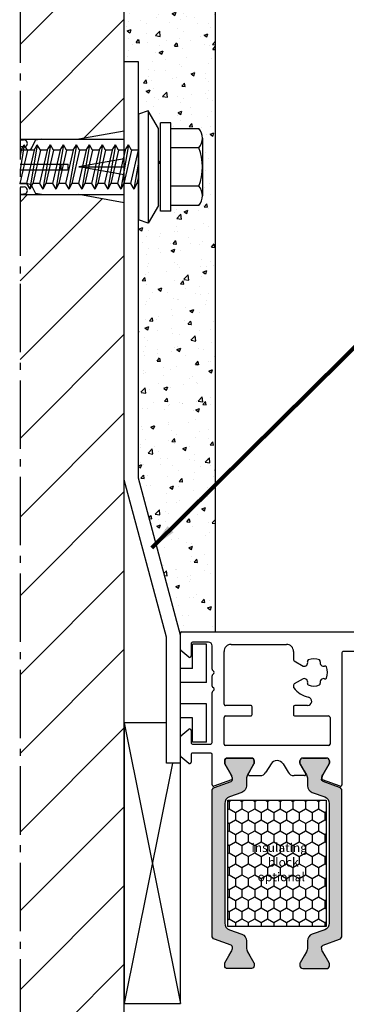
# Model space of a CAD drawing. Extents: x 1417 to 7368, y 7585 to 16059.
# Drawn here: x 6978 to 7024, y 15364 to 15504 of the extents above; entities that cross this region are included whole.
import ezdxf

# ---------------------------------------------------------------- set-up
doc = ezdxf.new("R2010")
doc.units = 0
doc.header["$MEASUREMENT"] = 0
doc.linetypes.add('AM_DIN_G_W050', pattern=[13.75, 9.75, -1.5, 1, -1.5])
doc.layers.get('0').update_dxf_attribs({"linetype": 'CONTINUOUS'})
doc.layers.add('01-braat', color=2, linetype='CONTINUOUS')
doc.styles.add('ISO9', font='simplex')
doc.styles.get("Standard").update_dxf_attribs({"font": 'arial.ttf'})
doc.dimstyles.get("Standard").update_dxf_attribs({"dimtxt": 0.18, "dimasz": 0.18, "dimexe": 0.18, "dimexo": 0.0625, "dimgap": 0.09, "dimtad": 0, "dimtih": 1, "dimtoh": 1, "dimdec": 4, "dimzin": 0, "dimdsep": 46, "dimtxsty": 'Standard', "dimcen": 0.09, "dimadec": 0, "dimazin": 0, "dimtfac": 1, "dimtdec": 4, "dimtofl": 0, "dimtmove": 0, "dimatfit": 3, "dimfxl": 1, "dimtolj": 1, "dimtzin": 0, "dimarcsym": 0})

msp = doc.modelspace()

# ---------------------------------------------------------------- hatches: boundary and pattern name
h = msp.add_hatch()
h.set_pattern_fill('ANSI31', color=3, scale=2.5, angle=90, style=0)
h.set_pattern_definition([(44.99999999999999, (4474.725663386494, 14164.63047083887), (5.612660075668221, -5.61266007566822), [])])
h.paths.add_polyline_path([(6977.908345064469, 15313.6918830895), (6992.766980439517, 15313.6918830895), (6992.766980439517, 15477.84576333191), (6986.266980439517, 15478.99188936379), (6980.966980248782, 15478.99188936379), (6977.908345064468, 15479.08113567085), (6977.982098796174, 15482.94188941147), (6977.908345064468, 15486.89188945916), (6986.266980439517, 15486.89188945916), (6992.766980439517, 15488.03801549103), (6992.766980439517, 15497.94188941147), (6992.766980439517, 15507.52015888856), (6977.908345064468, 15507.52015888856)])
h = msp.add_hatch()
h.set_pattern_fill('AR-CONC', color=3, scale=0.03, angle=180, style=0)
h.set_pattern_definition([(49.99999999999999, (5224.205147431354, 12824.65056666748), (5.46554006988012, -0.4781725661670932), [0.5715, -6.2865]), (355.0000000000001, (5224.205147431354, 12824.65056666748), (-1.057284779270009, 5.731699286465399), [0.4571999999999992, -5.029199999999986]), (100.451, (5224.660607431355, 12824.61071916748), (4.408275049978777, 5.253500634608756), [0.4857, -5.342699999999999]), (46.18419999999998, (5224.205147431354, 12826.17456666748), (8.132371226763897, -1.261269837981815), [0.85725, -9.429749999999999]), (96.6356, (5224.882844431353, 12826.06946166748), (7.122127033987116, 7.422766676701476), [0.7285499999999998, -8.014049999999996]), (351.1840000000001, (5224.205147431354, 12826.17456666748), (7.122138174418019, 7.42275353581793), [0.6857999999999995, -7.543799999999997]), (20.99999999999995, (5224.967147431355, 12825.79356666748), (4.548446395061498, -3.067965555502876), [0.5715, -6.2865]), (326.0000000000001, (5224.967147431355, 12825.79356666748), (1.854060850429413, 5.525638983669578), [0.4572, -5.029199999999999]), (71.45139999999996, (5225.346182431354, 12825.53790366748), (6.402494723103733, 2.457685731481722), [0.4857, -5.3427]), (37.49999999999999, (5224.205147431354, 12824.65056666748), (0.0926580975177548, 2.536651166194593), [0, -4.968239999999996, 0, -5.105399999999997, 0, -5.048249999999997]), (7.499999999999979, (5224.205147431354, 12824.65056666748), (2.004589875309172, 3.005417244543585), [0, -2.910839999999999, 0, -4.853939999999999, 0, -1.92405]), (327.5, (5222.505887431354, 12824.65056666748), (4.067717855006141, -0.1718623197802042), [0, -1.905, 0, -5.943599999999999, 0, -7.886699999999998]), (317.5, (5221.743887431354, 12824.65056666748), (4.443875441580541, 0.76279473099999), [0, -2.476499999999998, 0, -3.947159999999998, 0, -5.600699999999996])])
h.paths.add_polyline_path([(7005.766980439517, 15507.52015888856), (6992.766980439517, 15507.52015888856), (6992.766980439517, 15497.94188941147), (6994.766980439517, 15497.94188941147), (6994.766980439517, 15490.47034727358), (6996.181606853175, 15490.94188941147), (6997.639416282886, 15488.41688941146), (6997.639416282887, 15477.46688941148), (6996.181606853175, 15474.94188941147), (6994.766980439515, 15475.41343154935), (6994.766980439517, 15438.59749790126), (7000.766980394923, 15416.20519322227), (7000.766980439517, 15416.4918827698, -0.4142135186859834), (7000.966980439518, 15416.69188273998), (7005.766980439515, 15416.69188273998)])
h.paths.add_polyline_path([(6997.907755446164, 15476.64188941146), (6997.90775544616, 15489.24188941146), (6999.407755446162, 15489.24188941146), (6999.40775544616, 15488.41688941146), (7003.383869281201, 15488.41688941146, -0.184835790624552), (7003.907755446164, 15487.04813941146), (7003.907755446164, 15478.83563941147, -0.184835790625938), (7003.383869281201, 15477.46688941146), (6999.40775544616, 15477.46688941146), (6999.40775544616, 15476.64188941146)], flags=16)
h = msp.add_hatch(color=256)
edge = h.paths.add_edge_path()
edge.add_line((7007.724960697784, 15374.2256066741), (7009.503740703431, 15373.57818369874))
edge.add_arc((7009.161720560104, 15372.63849107795), 1.000000000000757, -1.0430767360958271e-10, 69.99999999997073, ccw=False)
edge.add_line((7010.161720560105, 15372.63849107795), (7010.161720560105, 15371.68662674508))
edge.add_arc((7011.361720560106, 15371.68662674508), 1.200000000000728, 180, 210.0000000001006)
edge.add_line((7010.322490075565, 15371.08662674507), (7010.665865748537, 15370.4918826334))
edge.add_line((7010.665865748537, 15370.4918826334), (7011.233585894899, 15369.50856249542))
edge.add_arc((7011.051720560103, 15369.40356249542), 0.2100000000012128, 0, 29.999999999671388, ccw=False)
edge.add_line((7011.261720560104, 15369.40356249542), (7011.261720560104, 15369.09188263341))
edge.add_arc((7010.861720560101, 15369.09188263341), 0.4000000000023647, -89.99999999986971, 0, ccw=False)
edge.add_line((7010.861720560102, 15368.6918826334), (7007.461720560108, 15368.6918826334))
edge.add_arc((7007.461720560104, 15369.0918826334), 0.3999999999978172, 180, 270.0000000005211, ccw=False)
edge.add_line((7007.061720560107, 15369.0918826334), (7007.061720560107, 15369.40356249543))
edge.add_arc((7007.271720560111, 15369.40356249543), 0.2100000000045839, 150.0000000008249, 180, ccw=False)
edge.add_line((7007.089855225311, 15369.50856249543), (7007.657499388804, 15370.4918826334))
edge.add_line((7007.657499388804, 15370.4918826334), (7008.000985816352, 15371.08689821367))
edge.add_arc((7006.966292169596, 15371.68509103646), 1.195167601585229, 329.9662813651956, 362.1371638773189)
edge.add_arc((7007.860104362363, 15371.72824831535), 0.3005273892933947, 0.2693502378056672, 69.97727058900891)
edge.add_line((7007.963002805312, 15372.0106108875), (7005.59597076944, 15372.87214009212))
edge.add_arc((7005.766980841106, 15373.34198640251), 0.5000000000006128, 180, 249.99999999959232, ccw=False)
edge.add_line((7005.266980841106, 15373.34198640251), (7005.266980841106, 15383.69188263341))
edge.add_line((7005.266980841106, 15383.69188263341), (7005.266980841106, 15394.0417788643))
edge.add_arc((7005.766980841108, 15394.0417788643), 0.500000000001819, 109.99999999967761, 180, ccw=False)
edge.add_line((7005.595970769447, 15394.51162517469), (7007.96300280532, 15395.3731543793))
edge.add_arc((7007.859950571707, 15395.65562513084), 0.3006817060058475, 290.0432053185326, 359.7101738572384)
edge.add_arc((7006.966292169593, 15395.69867423033), 1.195167601588232, 357.8628361234719, 390.0337186354201)
edge.add_line((7008.000985816345, 15396.29686705314), (7007.089855225311, 15397.87520277138))
edge.add_arc((7007.271720560105, 15397.98020277138), 0.2099999999979404, 179.9999999975186, 209.9999999996138, ccw=False)
edge.add_line((7007.061720560107, 15397.98020277139), (7007.061720560107, 15398.2918826334))
edge.add_arc((7007.461720560105, 15398.29188263341), 0.3999999999987267, 90.00000000065143, 180.0000000005211, ccw=False)
edge.add_line((7007.461720560101, 15398.6918826334), (7010.861720560109, 15398.6918826334))
edge.add_arc((7010.861720560106, 15398.29188263341), 0.3999999999978172, 0, 89.99999999947892, ccw=False)
edge.add_line((7011.261720560104, 15398.29188263341), (7011.261720560104, 15397.98020277138))
edge.add_arc((7011.051720560103, 15397.98020277138), 0.2100000000009459, -29.999999999671388, 0, ccw=False)
edge.add_line((7011.233585894899, 15397.87520277139), (7010.661720560105, 15396.88470295643))
edge.add_line((7010.661720560105, 15396.88470295643), (7010.322490075565, 15396.29713852173))
edge.add_arc((7011.361720560111, 15395.69713852173), 1.200000000006353, 149.9999999999545, 180.0000000000869)
edge.add_line((7010.161720560105, 15395.69713852173), (7010.161720560105, 15394.74527418886))
edge.add_arc((7009.161720560103, 15394.74527418886), 1.000000000001819, -69.99999999992173, 1.0419398677186109e-10, ccw=False)
edge.add_line((7009.503740703431, 15393.80558156807), (7007.724960697784, 15393.15815859271))
edge.add_arc((7008.066980841105, 15392.21846597192), 0.9999999999954725, 109.9999999998068, 179.9999999998958)
edge.add_line((7007.066980841109, 15392.21846597192), (7007.066980841109, 15383.6918826334))
edge.add_line((7007.066980841109, 15383.6918826334), (7007.066980841109, 15375.16529929489))
edge.add_arc((7008.066980841108, 15375.16529929488), 0.9999999999990905, 179.9999999995831, 250.000000000033)
h = msp.add_hatch(color=256)
edge = h.paths.add_edge_path()
edge.add_line((7021.307841674226, 15374.2256066741), (7019.52906166858, 15373.57818369874))
edge.add_arc((7019.871081811906, 15372.63849107795), 1.000000000000757, 110.0000000000293, 180.0000000001042)
edge.add_line((7018.871081811905, 15372.63849107795), (7018.871081811905, 15371.68662674508))
edge.add_arc((7017.671081811905, 15371.68662674508), 1.200000000000728, -30.000000000100613, 0, ccw=False)
edge.add_line((7018.710312296445, 15371.08662674507), (7018.366936623474, 15370.4918826334))
edge.add_line((7018.366936623474, 15370.4918826334), (7017.799216477111, 15369.50856249542))
edge.add_arc((7017.981081811908, 15369.40356249542), 0.2100000000012128, 150.0000000003286, 180)
edge.add_line((7017.771081811907, 15369.40356249542), (7017.771081811907, 15369.09188263341))
edge.add_arc((7018.171081811909, 15369.09188263341), 0.4000000000023647, 180, 269.9999999998697)
edge.add_line((7018.171081811908, 15368.6918826334), (7021.571081811902, 15368.6918826334))
edge.add_arc((7021.571081811906, 15369.0918826334), 0.3999999999978172, 269.9999999994789, 360)
edge.add_line((7021.971081811904, 15369.0918826334), (7021.971081811904, 15369.40356249543))
edge.add_arc((7021.761081811899, 15369.40356249543), 0.2100000000045839, 0, 29.99999999917513)
edge.add_line((7021.942947146699, 15369.50856249543), (7021.375302983206, 15370.4918826334))
edge.add_line((7021.375302983206, 15370.4918826334), (7021.031816555658, 15371.08689821367))
edge.add_arc((7022.066510202414, 15371.68509103646), 1.195167601585229, 177.8628361226811, 210.0337186348044, ccw=False)
edge.add_arc((7021.172698009647, 15371.72824831535), 0.3005273892933947, 110.0227294109911, 179.7306497621944, ccw=False)
edge.add_line((7021.069799566698, 15372.0106108875), (7023.43683160257, 15372.87214009212))
edge.add_arc((7023.265821530904, 15373.34198640251), 0.5000000000006128, 290.0000000004077, 360)
edge.add_line((7023.765821530904, 15373.34198640251), (7023.765821530904, 15383.69188263341))
edge.add_line((7023.765821530904, 15383.69188263341), (7023.765821530904, 15394.0417788643))
edge.add_arc((7023.265821530902, 15394.0417788643), 0.500000000001819, 0, 70.00000000032249)
edge.add_line((7023.436831602563, 15394.51162517469), (7021.069799566691, 15395.3731543793))
edge.add_arc((7021.172851800303, 15395.65562513084), 0.3006817060058475, 180.2898261427616, 249.9567946814674, ccw=False)
edge.add_arc((7022.066510202418, 15395.69867423033), 1.195167601588232, 149.9662813645799, 182.1371638765281, ccw=False)
edge.add_line((7021.031816555666, 15396.29686705314), (7021.942947146699, 15397.87520277138))
edge.add_arc((7021.761081811906, 15397.98020277138), 0.2099999999979404, 330.0000000003861, 360.0000000024814)
edge.add_line((7021.971081811904, 15397.98020277139), (7021.971081811904, 15398.2918826334))
edge.add_arc((7021.571081811905, 15398.29188263341), 0.3999999999987267, 359.9999999994789, 449.9999999993486)
edge.add_line((7021.57108181191, 15398.6918826334), (7018.171081811901, 15398.6918826334))
edge.add_arc((7018.171081811905, 15398.29188263341), 0.3999999999978172, 90.0000000005211, 180)
edge.add_line((7017.771081811907, 15398.29188263341), (7017.771081811907, 15397.98020277138))
edge.add_arc((7017.981081811908, 15397.98020277138), 0.2100000000009459, 180, 209.9999999996714)
edge.add_line((7017.799216477111, 15397.87520277139), (7018.371081811905, 15396.88470295643))
edge.add_line((7018.371081811905, 15396.88470295643), (7018.710312296445, 15396.29713852173))
edge.add_arc((7017.671081811899, 15395.69713852173), 1.200000000006353, -8.691358743817545e-11, 30.000000000045475, ccw=False)
edge.add_line((7018.871081811905, 15395.69713852173), (7018.871081811905, 15394.74527418886))
edge.add_arc((7019.871081811907, 15394.74527418886), 1.000000000001819, 179.9999999998958, 249.9999999999218)
edge.add_line((7019.52906166858, 15393.80558156807), (7021.307841674226, 15393.15815859271))
edge.add_arc((7020.965821530905, 15392.21846597192), 0.9999999999954725, 1.0419398677186109e-10, 70.00000000019321, ccw=False)
edge.add_line((7021.965821530901, 15392.21846597192), (7021.965821530901, 15383.6918826334))
edge.add_line((7021.965821530901, 15383.6918826334), (7021.965821530901, 15375.16529929489))
edge.add_arc((7020.965821530902, 15375.16529929488), 0.9999999999990905, -70.00000000003303, 4.16889633925166e-10, ccw=False)
h = msp.add_hatch()
h.set_pattern_fill('HONEY', color=256, scale=0.33, angle=270.0000000000002, style=0)
h.set_pattern_definition([(270, (4431.661219614351, 32612.81495199514), (0.9073779000000038, -1.571624999999998), [1.04775, -2.0955]), (30.00000000000014, (4431.661219614351, 32612.81495199514), (0.907378225222715, 1.571624812232578), [1.04775, -2.0955]), (330.0000000000001, (4431.661219614351, 32612.81495199514), (1.814756125222718, -1.877674197468583e-07), [-2.0955, 1.04775])])
h.paths.add_polyline_path([(7021.515656780995, 15392.69438244762), (7007.515656780995, 15392.69438244762), (7007.515656780995, 15374.69438244762), (7021.515656780995, 15374.69438244762)])
h.paths.add_polyline_path([(7010.049997531516, 15387.37827692944), (7018.729060661133, 15387.37827692944), (7018.729060661133, 15380.8220031439), (7010.049997531516, 15380.8220031439)], flags=24)

# ---------------------------------------------------------------- linework, layer by layer
at = {"linetype": 'AM_DIN_G_W050'}
msp.add_line((6977.908345064468, 15507.52015888857), (6977.908345064468, 15295.6918830895), dxfattribs=at)
for p, q in [((6992.766980439517, 15313.6918830895), (6992.766980439517, 15507.52015888856)), ((7005.766980439517, 15416.69188223363), (7005.766980439517, 15507.52015888856)), ((6994.766980439517, 15497.94188941147), (6992.766980439517, 15497.94188941147)), ((6992.766980439517, 15438.33419290609), (6992.766980439517, 15497.94188941147)), ((6994.766980439517, 15438.59749790126), (6994.766980439517, 15497.94188941147)), ((6998.766980077571, 15415.94188941147), (6992.766980439517, 15438.33419290609)), ((7000.766980077569, 15416.20519440664), (6994.766980439517, 15438.59749790126)), ((6998.766980077571, 15397.94188941147), (6998.766980077571, 15415.94188941147)), ((7000.766980439514, 15414.16489220226), (7000.766980801463, 15416.49188226345)), ((7000.766980439514, 15414.16489220226), (7000.766980801463, 15416.49188226345)), ((7000.766980077571, 15397.94188941147), (7000.766980077569, 15416.20519440664)), ((7000.966980801464, 15416.69188223363), (7027.46485255569, 15416.69188223363)), ((7002.266980844937, 15414.99188236114), (7002.266980844934, 15413.24188226779)), ((7004.46698048299, 15414.94188941147), (7002.46698048299, 15414.94188941147)), ((7002.466980480696, 15411.44188941147), (7002.46698048299, 15414.94188941134)), ((7004.766980861854, 15415.1918822564), (7002.466980854044, 15415.19188236114)), ((7004.466980479387, 15409.44188941147), (7004.46698048299, 15414.94188941003)), ((7005.266980839084, 15411.35756765858), (7005.266980839084, 15414.6918822564)), ((7007.966986207937, 15414.89188357308), (7015.866693529404, 15414.89188197406)), ((7001.938423323003, 15413.08867337916), (7000.838422917574, 15414.01168331364)), ((7006.966986003239, 15406.3918822337), (7006.96698600552, 15413.89188357339)), ((7016.866693326987, 15413.89188175058), (7016.86669306049, 15412.69942846401)), ((7023.767313904778, 15413.69188220231), (7023.767316849995, 15394.89034545148)), ((7027.46485255569, 15413.89188223363), (7023.967313904783, 15413.89188223364)), ((7016.966693060493, 15412.52622333855), (7018.231802850265, 15411.79581186087)), ((7002.466980480696, 15411.44188941147), (7000.766980077571, 15411.44188941147)), ((7005.266980839084, 15408.95756769273), (7005.266980839084, 15410.4261968087)), ((7005.508402195306, 15411.03330358988), (7005.325559482846, 15411.21614630234)), ((7005.325559482846, 15410.56761816493), (7005.50840219531, 15410.75046087741)), ((7004.466980479387, 15409.44188941147), (7000.766980077571, 15409.44188941147)), ((7005.50840219531, 15408.63330362402), (7005.325559482846, 15408.8161463365)), ((7016.866692252572, 15409.08433562629), (7016.866692252572, 15408.8258906217)), ((7018.231802850261, 15409.98795260648), (7016.966692252574, 15409.25754066235)), ((7005.266980841106, 15400.89188223369), (7005.26698083904, 15408.02619684274)), ((7005.325559482806, 15408.16761819904), (7005.508402195313, 15408.35046091155)), ((7004.466980477422, 15406.44188941147), (7000.766980077571, 15406.44188941147)), ((7004.466980473819, 15400.94188941003), (7004.466980477422, 15406.44188941147)), ((7010.76731751174, 15406.19188223363), (7007.16698600324, 15406.19188223364)), ((7018.855959748062, 15406.19188223363), (7017.066691561451, 15406.19188223364)), ((7007.166986004506, 15404.69188223364), (7010.76731751174, 15404.69188223364)), ((7010.96731751174, 15404.89188223363), (7010.96731751174, 15405.99188223363)), ((7016.86669156145, 15405.99188227833), (7016.866691315614, 15404.89188227833)), ((7017.066691315618, 15404.69188223364), (7021.867319395004, 15404.69188223363)), ((7002.466980476112, 15404.44188941147), (7000.766980077571, 15404.44188941147)), ((7002.466980473819, 15400.94188941134), (7002.466980476112, 15404.44188941147)), ((7006.966986004501, 15400.69188223363), (7006.966986004505, 15404.49188223364)), ((7022.067319395004, 15404.49188213452), (7022.067317610856, 15400.69188213452)), ((7000.838422917574, 15401.87208122193), (7001.938423316808, 15402.79509115121)), ((7002.266980838745, 15402.64193202245), (7002.266980835679, 15400.89188223396)), ((7000.766980439517, 15399.01489216811), (7000.76698043951, 15401.7188723333)), ((7000.766980439517, 15399.01489216811), (7000.76698043951, 15401.7188723333)), ((7004.466980473819, 15400.94188941147), (7002.466980473819, 15400.94188941147)), ((7002.466980835676, 15400.69188223363), (7005.066980841102, 15400.69188223363)), ((7021.867317610855, 15400.49188223364), (7007.166986004502, 15400.49188223363)), ((7002.266980836755, 15399.19188223329), (7002.266980838745, 15398.09188223919)), ((7005.066980841106, 15399.39188223363), (7002.466980836756, 15399.39188223363)), ((7005.266980841099, 15394.89034778926), (7005.266980841106, 15399.19188223363)), ((7000.766980077571, 15397.94188941147), (6998.766980077571, 15397.94188941147)), ((7001.938423316808, 15397.9386733502), (7000.838422917581, 15398.86168327949)), ((7007.061720560107, 15398.29188263341), (7007.061720560107, 15397.98020277139)), ((7007.089855225311, 15397.87520277139), (7008.000985816352, 15396.29686705315)), ((7010.861720560102, 15398.69188263341), (7007.461720560108, 15398.69188263341)), ((7010.434925640859, 15396.49188263341), (7011.233585894899, 15397.87520277139)), ((7011.261720560104, 15397.98020277139), (7011.261720560104, 15398.29188263341)), ((7013.66279372481, 15397.85327505404), (7012.944348264236, 15396.67218763755)), ((7015.371497457219, 15397.85327505404), (7016.089942917793, 15396.67218763755)), ((7017.772570621926, 15397.98020277139), (7017.772570621926, 15398.29188263341)), ((7018.599365541171, 15396.49188263341), (7017.800705287131, 15397.87520277139)), ((7018.172570621928, 15398.69188263341), (7021.572570621922, 15398.69188263341)), ((7021.944435956719, 15397.87520277139), (7021.033305365678, 15396.29686705315)), ((7021.972570621923, 15398.29188263341), (7021.972570621923, 15397.98020277139)), ((7010.608130721617, 15396.19188263341), (7012.089996398036, 15396.19188263341)), ((7018.426160460413, 15396.19188263341), (7016.944294783994, 15396.19188263341)), ((7008.025043026426, 15395.60857072762), (7005.535384869769, 15394.7024092651)), ((7023.498912821329, 15394.70240689599), (7021.009248155604, 15395.60857072762))]:
    msp.add_line(p, q)
at = {"color": 6}
for p, q in [((6992.766980439517, 15403.69188313976), (7000.766980439517, 15363.69188313976)), ((6999.616981693858, 15397.94188941147), (6992.766980439517, 15363.69188313976))]:
    msp.add_line(p, q, dxfattribs=at)
msp.add_lwpolyline([(6998.766980077571, 15403.69188313976), (6992.766980439517, 15403.69188313976), (6992.766980439517, 15363.69188313976), (7000.766980439517, 15363.69188313976), (7000.766980439517, 15397.94188941147)], dxfattribs=at)
for points in [[(7007.724960697784, 15374.2256066741), (7009.503740703431, 15373.57818369874, -0.3152987888794069), (7010.161720560105, 15372.63849107795), (7010.161720560105, 15371.68662674508, 0.1316524975877905), (7010.322490075565, 15371.08662674507), (7010.665865748537, 15370.4918826334), (7011.233585894899, 15369.50856249542, -0.1316524975859374), (7011.261720560104, 15369.40356249542), (7011.261720560104, 15369.09188263341, -0.4142135623717632), (7010.861720560102, 15368.6918826334), (7007.461720560108, 15368.6918826334, -0.414213562375759), (7007.061720560107, 15369.0918826334), (7007.061720560107, 15369.40356249543, -0.1316524975839504), (7007.089855225311, 15369.50856249543), (7007.657499388804, 15370.4918826334), (7008.000985816352, 15371.08689821367, 0.1413012573407731), (7008.160628430856, 15371.72966110397, 0.3138982169142074), (7007.963002805312, 15372.0106108875), (7005.59597076944, 15372.87214009212, -0.3152987888772835), (7005.266980841106, 15373.34198640251), (7005.266980841106, 15383.69188263341), (7005.266980841106, 15394.0417788643, -0.3152987888805909), (7005.595970769447, 15394.51162517469), (7007.96300280532, 15395.3731543793, 0.313701935626265), (7008.160628430856, 15395.65410416283, 0.1413012573399823), (7008.000985816345, 15396.29686705314), (7007.089855225311, 15397.87520277138, -0.1316524975963621), (7007.061720560107, 15397.98020277139), (7007.061720560107, 15398.2918826334, -0.4142135623717631), (7007.461720560101, 15398.6918826334), (7010.861720560109, 15398.6918826334, -0.4142135623704312), (7011.261720560104, 15398.29188263341), (7011.261720560104, 15397.98020277138, -0.1316524975862325), (7011.233585894899, 15397.87520277139), (7010.661720560105, 15396.88470295643), (7010.322490075565, 15396.29713852173, 0.131652497588035), (7010.161720560105, 15395.69713852173), (7010.161720560105, 15394.74527418886, -0.315298788878937), (7009.503740703431, 15393.80558156807), (7007.724960697784, 15393.15815859271, 0.3152987888795346), (7007.066980841109, 15392.21846597192), (7007.066980841109, 15383.6918826334), (7007.066980841109, 15375.16529929489, 0.3152987888811713)], [(7021.307841674226, 15374.2256066741), (7019.52906166858, 15373.57818369874, 0.3152987888794069), (7018.871081811905, 15372.63849107795), (7018.871081811905, 15371.68662674508, -0.1316524975877905), (7018.710312296445, 15371.08662674507), (7018.366936623474, 15370.4918826334), (7017.799216477111, 15369.50856249542, 0.1316524975859374), (7017.771081811907, 15369.40356249542), (7017.771081811907, 15369.09188263341, 0.4142135623717632), (7018.171081811908, 15368.6918826334), (7021.571081811902, 15368.6918826334, 0.414213562375759), (7021.971081811904, 15369.0918826334), (7021.971081811904, 15369.40356249543, 0.1316524975839504), (7021.942947146699, 15369.50856249543), (7021.375302983206, 15370.4918826334), (7021.031816555658, 15371.08689821367, -0.1413012573407731), (7020.872173941154, 15371.72966110397, -0.3138982169142074), (7021.069799566698, 15372.0106108875), (7023.43683160257, 15372.87214009212, 0.3152987888772835), (7023.765821530904, 15373.34198640251), (7023.765821530904, 15383.69188263341), (7023.765821530904, 15394.0417788643, 0.3152987888805909), (7023.436831602563, 15394.51162517469), (7021.069799566691, 15395.3731543793, -0.313701935626265), (7020.872173941154, 15395.65410416283, -0.1413012573399823), (7021.031816555666, 15396.29686705314), (7021.942947146699, 15397.87520277138, 0.1316524975963621), (7021.971081811904, 15397.98020277139), (7021.971081811904, 15398.2918826334, 0.4142135623717631), (7021.57108181191, 15398.6918826334), (7018.171081811901, 15398.6918826334, 0.4142135623704312), (7017.771081811907, 15398.29188263341), (7017.771081811907, 15397.98020277138, 0.1316524975862325), (7017.799216477111, 15397.87520277139), (7018.371081811905, 15396.88470295643), (7018.710312296445, 15396.29713852173, -0.131652497588035), (7018.871081811905, 15395.69713852173), (7018.871081811905, 15394.74527418886, 0.315298788878937), (7019.52906166858, 15393.80558156807), (7021.307841674226, 15393.15815859271, -0.3152987888795346), (7021.965821530901, 15392.21846597192), (7021.965821530901, 15383.6918826334), (7021.965821530901, 15375.16529929489, -0.3152987888811713)]]:
    msp.add_lwpolyline(points, format="xyb", close=True)
msp.add_lwpolyline([(7007.515656780995, 15374.69438244762), (7007.515656780995, 15392.69438244762), (7021.515656780995, 15392.69438244762), (7021.515656780995, 15374.69438244762)], close=True)
for centre, radius, start, end in [((7000.966980801468, 15416.49188223363), 0.2000000000043678, 90.00000000104218, 179.9999914549681), ((7000.966980801468, 15416.49188223363), 0.2000000000043678, 90.00000000104218, 179.9999914549681), ((7002.466980844938, 15414.99188236114), 0.2000000000002731, 89.999997391363, 180), ((7004.766980839084, 15414.6918822564), 0.5, 0, 89.99999739073768), ((7007.96698600552, 15413.89188357308), 1, 89.99998840235213, 179.999999982491), ((7015.866693326987, 15413.89188197406), 1, 359.9999871954797, 89.99998840235213), ((7000.966980439507, 15414.16489220225), 0.1999999999933995, 179.9999999989578, 229.9999999994847), ((7000.966980439507, 15414.16489220225), 0.1999999999933995, 179.9999999989578, 229.9999999994933), ((7002.066980844933, 15413.24188226779), 0.2000000000007276, 230.000000002989, 1.042204158021965e-09), ((7023.967313904779, 15413.69188223364), 0.2000000000007276, 89.9999999989578, 180.00000897442), ((7017.066693060488, 15412.69942841931), 0.1999999999973911, 179.9999871954797, 240.000000001444), ((7018.388144874645, 15412.27074045699), 0.4999999999982684, 251.7789415921404, 18.22105840735976), ((7019.053044909213, 15412.48961929112), 0.2000000000007268, 114.0777603186702, 198.2210584080181), ((7019.767003097944, 15410.89188223367), 1.949999999998018, 65.9222396821849, 114.0777603171304), ((7020.480961286701, 15412.48961929111), 0.1999999999997511, 341.7789415928528, 65.92223968247023), ((7021.145861321269, 15412.27074045699), 0.4999999999971255, 161.7789415928529, 288.2210584075854), ((7021.364740155392, 15411.60584042241), 0.2000000000091187, 24.07776031719342, 108.2210584051715), ((7019.767003097959, 15410.89188223367), 1.950000000000579, 335.9222396825996, 24.07776031764283), ((7005.466980839081, 15411.35756765858), 0.1999999999970755, 180, 224.999999999915), ((7005.466980839081, 15410.4261968087), 0.1999999999970896, 135.000000000085, 180), ((7005.36698083906, 15410.89188223364), 0.2000000000076868, 315.0000000030328, 44.99999999844113), ((7005.466980839077, 15408.95756769273), 0.1999999999935383, 180, 225.0000000007441), ((7017.066692252576, 15409.08433558159), 0.2000000000043706, 120.0000000000584, 179.9999871944375), ((7017.066692252572, 15408.8258906217), 0.2, 180, 217.4193857785714), ((7018.388144874645, 15409.51302401036), 0.5000000000019922, 341.7789415921944, 108.2210584081356), ((7019.053044909217, 15409.29414517623), 0.2, 161.7789415919819, 245.9222396823568), ((7019.767003097944, 15410.89188223367), 1.949999999998018, 245.9222396831, 294.0777603178151), ((7020.480961286697, 15409.29414517624), 0.2, 294.0777603186145, 18.22105840714711), ((7021.145861321273, 15409.51302401036), 0.5000000000019936, 71.77894159274402, 198.2210584064888), ((7021.364740155403, 15410.17792404493), 0.2000000000004513, 251.7789415918645, 335.9222396805235), ((7005.466980839037, 15408.0261968428), 0.1999999999970896, 134.9999999986111, 180.0000000156331), ((7005.36698083909, 15408.49188226779), 0.1999999999896797, 314.9999999971371, 45.00000000369188), ((7019.767003097944, 15410.89188223367), 3.6, 217.4193857785714, 257.4720946672772), ((7007.16698600324, 15406.39188223364), 0.2000000000007276, 179.9999999833247, 270), ((7010.767317511743, 15405.99188223363), 0.1999999999989086, 359.9999999989578, 90.00000000104218), ((7017.066691561451, 15405.99188223364), 0.2, 90, 179.9999871954797), ((7018.855959748065, 15406.79188223363), 0.6, 269.9999999996352, 77.47209466743682), ((7007.166986004506, 15404.49188223364), 0.2000000000007276, 90, 180), ((7010.767317511743, 15404.89188223363), 0.1999999999970896, 269.9999999989578, 0), ((7017.066691315615, 15404.89188223364), 0.2000000000007276, 179.9999871954797, 270.0000000010422), ((7021.867319395011, 15404.49188223363), 0.1999999999934762, 359.9999716051477, 90.00000000208439), ((7000.966980439507, 15401.71887233331), 0.1999999999970896, 129.9999999992208, 180.0000000010422), ((7000.966980439507, 15401.71887233331), 0.1999999999970896, 129.9999999992122, 180.0000000010422), ((7002.066992440528, 15402.64190714269), 0.1999883997632705, 0.007127939204035204, 130.007128038574), ((7002.466980835676, 15400.89188223363), 0.1999999999970896, 179.9999999041172, 270), ((7005.066980841106, 15400.89188223363), 0.2000000000007276, 269.9999999989578, 1.667526652835144e-08), ((7007.166986004499, 15400.69188223363), 0.1999999999970896, 180, 270.0000000010422), ((7021.867317610855, 15400.69188223364), 0.2000000000007276, 270, 359.9999716051477), ((7000.966980439511, 15399.01489216811), 0.1999999999934996, 179.9999999989578, 230.0000000007792), ((7000.966980439511, 15399.01489216811), 0.1999999999934996, 179.9999999989578, 230.0000000007877), ((7002.466980836756, 15399.19188223363), 0.200000000000955, 90, 180.0000000958828), ((7005.066980841106, 15399.19188223363), 0.2000000000007276, 0, 90), ((7002.066980838745, 15398.09188223883), 0.2000000000007276, 229.9999999998448, 1.031782116441746e-07), ((7007.461720560104, 15398.29188263341), 0.3999999999980446, 89.9999999994789, 180), ((7007.271720560106, 15397.98020277139), 0.2099999999991269, 180, 210.0000000000132), ((7010.861720560102, 15398.29188263341), 0.4000000000014552, 0, 90), ((7011.051720560105, 15397.98020277139), 0.2099999999992964, 329.9999999999867, 0), ((7014.517145591015, 15397.33358005818), 1, 31.3117946467364, 148.6882053532636), ((7018.172570621928, 15398.29188263341), 0.4000000000014552, 90, 180), ((7017.982570621925, 15397.98020277139), 0.2099999999992964, 180, 210.0000000000132), ((7021.572570621925, 15398.29188263341), 0.3999999999980446, 0, 90.00000000052108), ((7021.762570621924, 15397.98020277139), 0.2099999999991269, 329.9999999999867, 0), ((7006.966292169594, 15395.69867423035), 1.195167601586918, 5.641866592897007, 30.03371863486841), ((7010.608130721617, 15396.39188263341), 0.2, 150.0000000007145, 270), ((7012.089996398036, 15397.19188263341), 1, 270, 328.688205352768), ((7016.944294783994, 15397.19188263341), 1, 211.3117946472319, 270), ((7018.426160460413, 15396.39188263341), 0.2, 270, 29.99999999928547), ((7022.067999012435, 15395.69867423035), 1.195167601586918, 149.9662813651316, 174.358133407103), ((7005.4669808411, 15394.89034778926), 0.2000000000015472, 180, 290.0000000007662), ((7005.4669808411, 15394.89034778926), 0.2000000000015472, 180, 290.0000000007662), ((7007.956638997757, 15395.79650925178), 0.2000000000022186, 290.0000000007662, 5.641866592897007), ((7021.077652184273, 15395.79650925178), 0.2000000000004789, 174.358133407319, 249.9999999992338), ((7023.567316849994, 15394.89034542015), 0.2, 249.9999999998437, 8.975462208885201e-06)]:
    msp.add_arc(centre, radius, start, end)
at = {"layer": '01-braat', "color": 1, "linetype": 'Continuous'}
for p, q in [((6996.181606853177, 15490.94188941147), (6994.766980439517, 15490.47034727358)), ((6994.766980439517, 15490.47034727358), (6994.766980439517, 15475.41343154936)), ((6997.639416282887, 15488.41688941146), (6996.181606853177, 15490.94188941147)), ((6996.181606853177, 15490.94188941147), (6996.181606853176, 15474.94188941147)), ((6999.407755446164, 15489.24188941146), (6997.907755446163, 15489.24188941146)), ((6997.907755446164, 15476.64188941146), (6997.907755446163, 15489.24188941146)), ((6999.407755446161, 15476.64188941146), (6999.407755446163, 15489.24188941146)), ((6997.639416282888, 15477.46688941146), (6997.639416282887, 15488.41688941146)), ((6999.407755446165, 15488.41688941146), (7003.383869281201, 15488.41688941146)), ((6978.523910337452, 15486.09189624761), (6977.908345064467, 15482.51309684918)), ((6978.075198975828, 15485.31470537134), (6978.523910337452, 15486.09189624761)), ((6978.972621699076, 15485.31470537134), (6978.523910337452, 15486.09189624761)), ((6980.375864257352, 15486.09189624761), (6979.292241174794, 15479.79188257533)), ((6979.927152895728, 15485.31470537134), (6980.375864257352, 15486.09189624761)), ((6980.824575618975, 15485.31470537134), (6980.375864257352, 15486.09189624761)), ((6982.227818177252, 15486.09189624761), (6981.144195094694, 15479.79188257533)), ((6981.779106815628, 15485.31470537134), (6982.227818177252, 15486.09189624761)), ((6982.676529538875, 15485.31470537134), (6982.227818177252, 15486.09189624761)), ((6982.676529538875, 15485.31470537134), (6982.227818177251, 15486.09189624761)), ((6984.079772097151, 15486.09189624761), (6982.996149014594, 15479.79188257533)), ((6983.631060735527, 15485.31470537134), (6984.079772097151, 15486.09189624761)), ((6984.528483458776, 15485.31470537134), (6984.079772097151, 15486.09189624761)), ((6985.931709597151, 15486.09189624761), (6984.848086514594, 15479.79188257533)), ((6985.482998235527, 15485.31470537134), (6985.931709597151, 15486.09189624761)), ((6986.380420958775, 15485.31470537134), (6985.931709597151, 15486.09189624761)), ((6987.783663517051, 15486.09189624761), (6986.700040434494, 15479.79188257533)), ((6987.334952155426, 15485.31470537134), (6987.783663517052, 15486.09189624761)), ((6988.232374878675, 15485.31470537134), (6987.783663517052, 15486.09189624761)), ((6989.63561743695, 15486.09189624761), (6988.551994354393, 15479.79188257533)), ((6989.186906075327, 15485.31470537134), (6989.635617436951, 15486.09189624761)), ((6990.084328798574, 15485.31470537134), (6989.635617436951, 15486.09189624761)), ((6991.487571356851, 15486.09189624761), (6990.403948274294, 15479.79188257533)), ((6991.038859995227, 15485.31470537134), (6991.487571356851, 15486.09189624761)), ((6991.936282718474, 15485.31470537134), (6991.487571356851, 15486.09189624761)), ((6993.33952527675, 15486.09189624761), (6992.255902194193, 15479.79188257533)), ((6992.890813915126, 15485.31470537134), (6993.33952527675, 15486.09189624761)), ((6993.788236638374, 15485.31470537134), (6993.33952527675, 15486.09189624761)), ((7003.907755446165, 15487.04813941146), (7003.907755446165, 15478.83563941146)), ((6978.972621699076, 15485.31470537134), (6977.888998616519, 15480.5690734516)), ((6978.075198975827, 15485.31470537134), (6977.908345064468, 15484.58398335145)), ((6978.075198975827, 15485.31470537134), (6977.908345064468, 15485.31470537134)), ((6979.927152895727, 15485.31470537134), (6978.84352981317, 15480.5690734516)), ((6979.927152895727, 15485.31470537134), (6978.972621699076, 15485.31470537134)), ((6980.824575618975, 15485.31470537134), (6979.740952536418, 15480.5690734516)), ((6981.779106815628, 15485.31470537134), (6980.69548373307, 15480.5690734516)), ((6981.779106815628, 15485.31470537134), (6980.824575618975, 15485.31470537134)), ((6982.676529538875, 15485.31470537134), (6981.592906456319, 15480.5690734516)), ((6983.631060735526, 15485.31470537134), (6982.547437652969, 15480.5690734516)), ((6983.631060735526, 15485.31470537134), (6982.676529538875, 15485.31470537134)), ((6984.528483458776, 15485.31470537134), (6983.444860376218, 15480.5690734516)), ((6985.482998235527, 15485.31470537134), (6984.39937515297, 15480.5690734516)), ((6985.482998235527, 15485.31470537134), (6984.528467038876, 15485.31470537134)), ((6986.380420958775, 15485.31470537134), (6985.296797876218, 15480.5690734516)), ((6987.334952155426, 15485.31470537134), (6986.251329072869, 15480.5690734516)), ((6987.334952155426, 15485.31470537134), (6986.380420958775, 15485.31470537134)), ((6988.232374878675, 15485.31470537134), (6987.148751796118, 15480.5690734516)), ((6989.186906075327, 15485.31470537134), (6988.103282992769, 15480.5690734516)), ((6989.186906075327, 15485.31470537134), (6988.232374878675, 15485.31470537134)), ((6990.084328798574, 15485.31470537134), (6989.000705716018, 15480.5690734516)), ((6991.038859995227, 15485.31470537134), (6989.955236912669, 15480.5690734516)), ((6991.038859995227, 15485.31470537134), (6990.084328798575, 15485.31470537134)), ((6991.936282718474, 15485.31470537134), (6990.852659635918, 15480.5690734516)), ((6992.890813915126, 15485.31470537134), (6991.807190832569, 15480.5690734516)), ((6992.890813915126, 15485.31470537134), (6991.936282718475, 15485.31470537134)), ((6993.788236638374, 15485.31470537134), (6992.704613555818, 15480.5690734516)), ((6994.742767835025, 15485.31470537134), (6993.659144752468, 15480.56907345159)), ((6994.742767835025, 15485.31470537134), (6993.788236638374, 15485.31470537134)), ((6994.742767835026, 15485.31470537134), (6994.766980439517, 15485.3566428325)), ((7003.383869281201, 15485.67938941146), (6999.407755446163, 15485.67938941146)), ((6994.766980439517, 15483.62392743368), (6994.107856114092, 15479.79188257533)), ((6986.266980439517, 15482.94188941147), (6992.766980439517, 15482.94188941147)), ((6977.888998616519, 15480.5690734516), (6977.864977337721, 15480.52746737625)), ((6978.843529813171, 15480.5690734516), (6977.888998616519, 15480.5690734516)), ((6978.84352981317, 15480.5690734516), (6979.292241174795, 15479.79188257533)), ((6979.740952536418, 15480.5690734516), (6979.292241174795, 15479.79188257533)), ((6980.69548373307, 15480.5690734516), (6979.740952536418, 15480.5690734516)), ((6980.69548373307, 15480.5690734516), (6981.144195094695, 15479.79188257533)), ((6981.592906456319, 15480.5690734516), (6981.144195094695, 15479.79188257533)), ((6982.54745407287, 15480.5690734516), (6981.592922876218, 15480.5690734516)), ((6982.547437652969, 15480.5690734516), (6982.996149014594, 15479.79188257533)), ((6983.444860376218, 15480.5690734516), (6982.996149014594, 15479.79188257533)), ((6984.39939157287, 15480.5690734516), (6983.444860376218, 15480.5690734516)), ((6984.39937515297, 15480.5690734516), (6984.848086514594, 15479.79188257533)), ((6985.296797876218, 15480.5690734516), (6984.848086514594, 15479.79188257533)), ((6986.251329072869, 15480.5690734516), (6985.296797876218, 15480.5690734516)), ((6986.251329072869, 15480.5690734516), (6986.700040434494, 15479.79188257533)), ((6987.148751796118, 15480.5690734516), (6986.700040434494, 15479.79188257533)), ((6988.10328299277, 15480.5690734516), (6987.148751796118, 15480.5690734516)), ((6988.10328299277, 15480.5690734516), (6988.551994354393, 15479.79188257533)), ((6989.000705716018, 15480.5690734516), (6988.551994354393, 15479.79188257533)), ((6989.95523691267, 15480.5690734516), (6989.000705716018, 15480.5690734516)), ((6989.95523691267, 15480.5690734516), (6990.403948274294, 15479.79188257533)), ((6990.852659635918, 15480.5690734516), (6990.403948274294, 15479.79188257533)), ((6991.807190832569, 15480.5690734516), (6990.852659635918, 15480.5690734516)), ((6991.807190832569, 15480.5690734516), (6992.255902194193, 15479.79188257533)), ((6992.704613555818, 15480.5690734516), (6992.255902194193, 15479.79188257533)), ((6993.65914475247, 15480.5690734516), (6992.704613555818, 15480.5690734516)), ((6993.659144752469, 15480.56907345159), (6994.107856114093, 15479.79188257533)), ((6994.556567475717, 15480.56907345159), (6994.107856114093, 15479.79188257533)), ((6994.766980439517, 15481.49055850799), (6994.556567475717, 15480.56907345159)), ((6994.766980439517, 15480.56907345159), (6994.556567475717, 15480.56907345159)), ((7003.383869281201, 15480.20438941146), (6999.407755446161, 15480.20438941146)), ((6997.639416282887, 15477.46688941148), (6996.181606853176, 15474.94188941146)), ((6999.407755446161, 15476.64188941146), (6997.907755446164, 15476.64188941146)), ((7003.383869281201, 15477.46688941146), (6999.40775544616, 15477.46688941146)), ((6996.181606853176, 15474.94188941146), (6994.766980439517, 15475.41343154935))]:
    msp.add_line(p, q, dxfattribs=at)
for points in [[(6992.766980439517, 15488.03801549103, -1.270135213236492e-86), (6986.266980439517, 15486.89188945916, -1.270135213236492e-86)], [(6992.766980439517, 15477.84576333191, -1.270135213236492e-86), (6992.766980439517, 15488.03801549103, -1.270135213236492e-86)], [(6977.908345064468, 15486.89188945916, -1.270135213236492e-86), (6980.966980248782, 15486.89188945916, -1.270135213236492e-86)], [(6977.908345064468, 15486.80264315209, -1.270135213236492e-86), (6978.38186863074, 15486.787835485, -1.270135213236492e-86)], [(6979.57227161536, 15485.6792625251, -1.270135213236492e-86), (6980.12636497626, 15486.74366629746, -1.270135213236492e-86)], [(6980.966980248782, 15486.89188945916, -1.270135213236492e-86), (6980.12636497626, 15486.74366629746, -1.270135213236492e-86)], [(6980.966980248782, 15486.89188945916, -1.270135213236492e-86), (6992.766980439517, 15486.89188945916, -1.270135213236492e-86)], [(6978.379500657413, 15485.79993546631, -1.270135213236492e-86), (6977.908345064467, 15485.79993546631, -1.270135213236492e-86)], [(6979.04006508002, 15485.35631144669, -1.270135213236492e-86), (6977.908345064468, 15485.35631144669, -1.270135213236492e-86)], [(6977.908345064468, 15483.34188941743, -1.270135213236492e-86), (6984.766980439517, 15483.34188941743, -1.270135213236492e-86)], [(6983.766980439517, 15482.54188940551, -1.270135213236492e-86), (6983.766980439517, 15483.34188941743, -1.270135213236492e-86)], [(6984.766980439517, 15482.54188940551, -1.270135213236492e-86), (6984.766980439517, 15483.34188941743, -1.270135213236492e-86)], [(6992.766980439517, 15484.08801544335, -1.270135213236492e-86), (6986.266980439517, 15482.94188941147, -1.270135213236492e-86)], [(6977.908345064467, 15482.54188940551, -1.270135213236492e-86), (6984.766980439517, 15482.54188940551, -1.270135213236492e-86)], [(6992.766980439517, 15481.7957633796, -1.270135213236492e-86), (6986.266980439517, 15482.94188941147, -1.270135213236492e-86)], [(6979.04006508002, 15480.52746737625, -1.270135213236492e-86), (6977.86497733772, 15480.52746737625, -1.270135213236492e-86)], [(6978.379500657413, 15480.08384335663, -1.270135213236492e-86), (6977.908345064468, 15480.08384335663, -1.270135213236492e-86)], [(6977.908345064466, 15479.08113567085, -1.270135213236492e-86), (6978.38186863074, 15479.09594333794, -1.270135213236492e-86)], [(6977.908345064468, 15478.99188936379, -1.270135213236492e-86), (6980.966980248782, 15478.99188936379, -1.270135213236492e-86)], [(6979.57227161536, 15480.20451629784, -1.270135213236492e-86), (6980.12636497626, 15479.14011252549, -1.270135213236492e-86)], [(6980.966980248782, 15478.99188936379, -1.270135213236492e-86), (6980.12636497626, 15479.14011252549, -1.270135213236492e-86)], [(6980.966980248782, 15478.99188936379, -1.270135213236492e-86), (6992.766980439517, 15478.99188936379, -1.270135213236492e-86)], [(6992.766980439517, 15477.84576333191, -1.270135213236492e-86), (6986.266980439517, 15478.99188936379, -1.270135213236492e-86)]]:
    msp.add_polyline3d(points, dxfattribs=at)
for centre, radius, start, end in [((7001.857755446162, 15487.04813941146), 2.049999999998458, 318.1115171083018, 41.88848289166335), ((6978.458220750186, 15486.29369938996), 0.5000000000000782, 260.9416093729483, 98.78375919320739), ((6979.04006508002, 15485.95631135132), 0.6000000238420734, 269.9999974955313, 332.5000003731307), ((6996.49358469355, 15482.94188941147), 7.414170752607232, 338.3321477145171, 21.66785228548288), ((6979.04006508002, 15479.92746747162), 0.6000000238423127, 27.49999814677532, 89.99999931673095), ((6978.458220750186, 15479.59007943299), 0.5000000000000586, 261.2162444493355, 99.05838743925804), ((7001.857755446162, 15478.83563941147), 2.050000000000887, 318.1115171083018, 41.88848289169818)]:
    msp.add_arc(centre, radius, start, end, dxfattribs=at)

# ---------------------------------------------------------------- texts
at = {"insert": (7010.362497531516, 15381.1345031439), "char_height": 1.25, "width": 8.890353032766143, "attachment_point": 7}
msp.add_mtext('\\pi0.41814;{\\fVerdana|b0|i0|c0|p34;insulating \\P\\pi2.27845;block\\P\\pi1.11828;optional}', dxfattribs=at)

# ---------------------------------------------------------------- leaders
at = {"annotation_type": 0, "has_hookline": 1, "hookline_direction": 0, "text_width": 99}
msp.add_leader([(6996.689653990035, 15428.66542532046), (7029.098543588809, 15460.76434162062), (7032.848543588809, 15460.76434162062)], dimstyle='Standard', override={"dimscale": 1.5, "dimtxt": 3.5, "dimasz": 2.5, "dimexe": 1.25, "dimexo": 0.625, "dimgap": 0.9750000000000003, "dimtad": 0, "dimtih": 0, "dimtoh": 0, "dimdec": 1, "dimzin": 8, "dimtxsty": 'ISO9', "dimcen": 2.5, "dimclrd": 1, "dimclre": 1, "dimclrt": 1, "dimtdec": 1, "dimtofl": 1, "dimlwd": 65535, "dimarcsym": 1}, dxfattribs=at)

doc.saveas('drawing.dxf')
